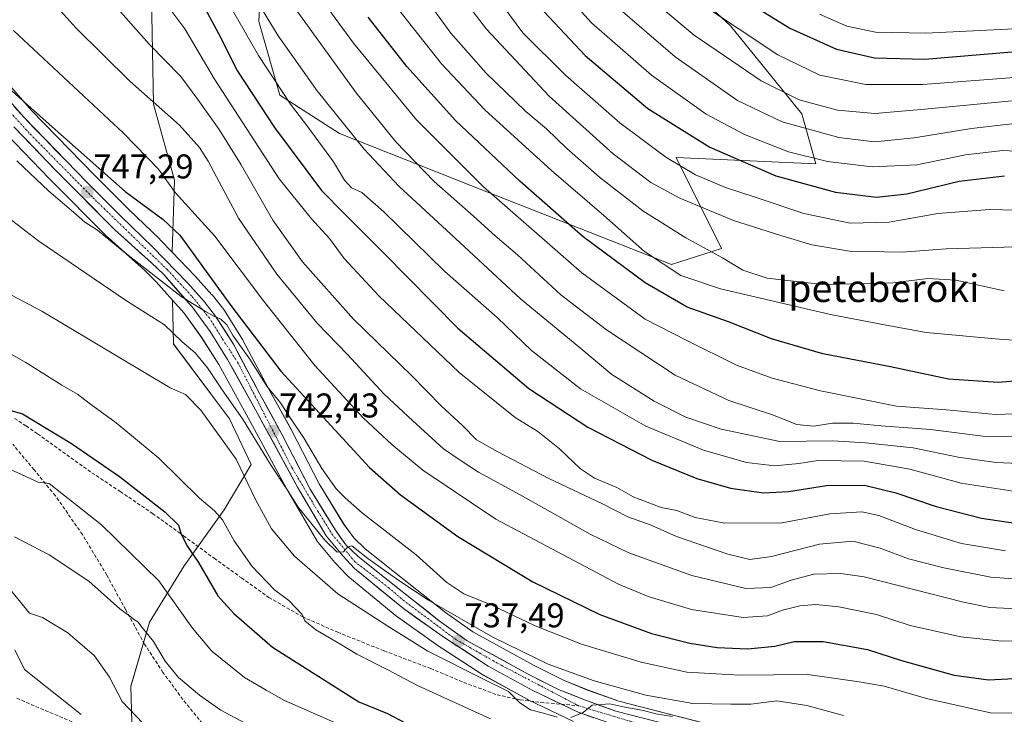
# Model space of a CAD drawing. Units: metres. Extents: x 617208 to 620646, y 4757195 to 4759567.
# Drawn here: x 619079 to 619365, y 4757743 to 4757946 of the extents above; entities that cross this region are included whole.
import ezdxf
from ezdxf.enums import TextEntityAlignment as Align

# ---------------------------------------------------------------- set-up
doc = ezdxf.new("R2010")
doc.units = ezdxf.units.M
doc.header["$MEASUREMENT"] = 0
doc.linetypes.add('TRAZO_Y_PUNTO', pattern=[1, 0.5, -0.25, 0, -0.25])
doc.linetypes.add('TRAZOSX2', pattern=[1.5, 1, -0.5])
for name, color, linetype, lineweight in [('Arbolado forestal CxS', 92, 'Continuous', 0), ('Carretera de calzada única', 19, 'Continuous', 13), ('Carretera de calzada única Cxs', 19, 'Continuous', 13), ('Carretera de calzada única eje', 19, 'TRAZO_Y_PUNTO', 0), ('Carátula', 7, 'Continuous', 5), ('Curva de nivel maestra', 36, 'Continuous', 30), ('Curva de nivel normal', 36, 'Continuous', 0), ('Núcleo urbano CxS', 19, 'Continuous', 0), ('Pastizal CxS', 92, 'Continuous', 0), ('Prado CxS', 92, 'Continuous', 0), ('Punto de cota en terreno', 7, 'Continuous', 0), ('Rótulo de punto de cota en terreno', 19, 'Continuous', 0), ('Senda', 19, 'TRAZOSX2', 0), ('Texto cartográfico', 19, 'Continuous', 0)]:
    doc.layers.add(name, color=color, linetype=linetype, lineweight=lineweight)
doc.styles.add('Arial', font='txt', dxfattribs={"height": 0.2})

# ---------------------------------------------------------------- blocks, each defined once
blk = doc.blocks.new('*U152')
at = {"layer": 'Arbolado forestal CxS', "color": 92, "linetype": 'Continuous', "lineweight": 0}
for points in [[(619284.6145, 4757739.0011, 733.1988), (619252.9507, 4757747.1113, 734.2661), (619243.8265, 4757750.3847, 735.7247), (619236.8037, 4757753.2075, 735.7063), (619228.0839, 4757757.5773, 736.3791), (619210.3961, 4757767.2763, 737.7605), (619202.4617, 4757772.9201, 737.9984), (619187.5943, 4757784.6907, 740.1201), (619179.0503, 4757791.4785, 740.5659), (619175.7553, 4757794.6633, 740.8418), (619172.9363, 4757798.5581, 741.0765), (619165.6661, 4757810.3731, 742.9131), (619157.6493, 4757825.9995, 743.5317), (619157.6083, 4757826.0767, 743.5297), (619150.9607, 4757838.1543, 744.7248), (619143.5225, 4757852.2317, 746.5305), (619143.4681, 4757852.3301, 746.5275), (619143.4099, 4757852.4269, 746.5201), (619138.1099, 4757860.8569, 747.1587), (619137.9263, 4757861.1171, 747.177), (619134.6163, 4757865.3171, 747.611), (619134.5583, 4757865.3885, 747.6137), (619134.4931, 4757865.4635, 747.6136), (619129.6931, 4757870.8135, 747.3686), (619129.6197, 4757870.8925, 747.357), (619122.8791, 4757877.8829, 746.2005), (619123.5727, 4757898.7969, 755.6865), (619117.4461, 4757920.9149, 759.4115), (619116.7801, 4757957.1107, 770.129)], [(619149.4973, 4757974.8813, 794.5569), (619148.1417, 4757944.9995, 783.6234), (619154.2561, 4757923.5163, 779.2308), (619171.6187, 4757912.4101, 783.4015), (619214.5085, 4757895.4357, 794.0016), (619268.2799, 4757874.2193, 804.6651), (619282.8089, 4757878.9411, 810.1575), (619269.6127, 4757905.3711, 819.8146), (619310.3165, 4757903.6005, 827.3404), (619306.2357, 4757918.1337, 835.9031), (619285.4283, 4757943.7847, 843.9487), (619250.5171, 4757976.1571, 845.8532)], [(619111.6207, 4757723.4174, 702.2169), (619110.8433, 4757751.4484, 710.903), (619116.2917, 4757770.1361, 716.0198), (619126.4101, 4757786.4882, 723.2779), (619138.0855, 4757802.84, 730.8609), (619145.8687, 4757816.0767, 737.1549), (619139.6419, 4757829.3137, 737.9834), (619123.2987, 4757851.116, 738.3329), (619122.9909, 4757863.9075, 743.3538), (619126.3881, 4757860.0503, 743.0962), (619131.4941, 4757853.0575, 742.6346), (619136.4645, 4757845.1167, 742.112), (619145.0401, 4757829.6269, 740.9194), (619156.8047, 4757807.9967, 740.1309), (619156.8455, 4757807.9243, 740.1321), (619165.1389, 4757793.7083, 738.712), (619165.4363, 4757793.2865, 738.7419), (619170.3109, 4757787.5313, 738.2421), (619170.3933, 4757787.4377, 738.2368), (619173.7733, 4757783.7677, 737.6493), (619174.0643, 4757783.4915, 737.618), (619188.3471, 4757771.7709, 736.1339), (619188.5075, 4757771.6481, 736.1259), (619199.6475, 4757763.6981, 735.4071), (619199.7587, 4757763.6225, 735.4066), (619213.3087, 4757754.8425, 734.7357), (619213.4675, 4757754.7467, 734.7311), (619226.2447, 4757747.7213, 734.6354), (619226.3825, 4757747.6501, 734.644), (619239.7425, 4757741.1801, 734.0144)]]:
    blk.add_polyline3d(points, dxfattribs=at)
blk = doc.blocks.new('*U155')
at = {"layer": 'Prado CxS', "color": 92, "linetype": 'Continuous', "lineweight": 0}
blk.add_polyline3d([(619074.7069, 4757912.2515, 746.3831), (619087.2449, 4757899.2031, 745.9416), (619104.1231, 4757882.2346, 744.3909), (619104.2449, 4757882.1187, 744.391), (619114.8613, 4757872.5779, 743.7262), (619118.2857, 4757869.2499, 743.4914), (619122.9909, 4757863.9075, 743.3538), (619123.2987, 4757851.116, 738.3329), (619139.6419, 4757829.3137, 737.9834), (619145.8687, 4757816.0767, 737.1549), (619138.0855, 4757802.84, 730.8609), (619126.4101, 4757786.4882, 723.2779), (619116.2917, 4757770.1361, 716.0198), (619110.8433, 4757751.4484, 710.903), (619111.6207, 4757723.4174, 702.2169)], dxfattribs=at)
blk = doc.blocks.new('*U183')
at = {"layer": 'Curva de nivel normal', "color": 36, "linetype": 'Continuous', "lineweight": 0}
for points in [[(619070.68, 4757868.11, 735), (619085, 4757860.7, 735), (619122.35, 4757838.34, 735), (619126.79, 4757836.37, 735), (619131.27, 4757831.9, 735), (619141.53, 4757817.58, 735), (619147.14, 4757805.86, 735), (619151.81, 4757797.3, 735), (619158.51, 4757789.38, 735), (619171.11, 4757778.42, 735), (619185.65, 4757768.99, 735), (619197.32, 4757761.66, 735), (619213.72, 4757753.4, 735), (619220.81, 4757749.95, 735), (619224.14, 4757746.68, 735), (619227.2, 4757744.58, 735), (619231, 4757743.59, 735), (619235, 4757742.44, 735)], [(619239, 4757742.34, 735), (619242.54, 4757743.81, 735), (619245.15, 4757745.94, 735), (619250.36, 4757746.37, 735), (619254.65, 4757745.39, 735), (619260.16, 4757744.42, 735), (619263.67, 4757743.44, 735), (619268.54, 4757742.71, 735)]]:
    blk.add_polyline3d(points, dxfattribs=at)
blk = doc.blocks.new('*U199')
at = {"layer": 'Curva de nivel normal', "color": 36, "linetype": 'Continuous', "lineweight": 0}
blk.add_polyline3d([(619076.78, 4757942.4, 755), (619108.76, 4757912.5, 755), (619118.96, 4757901.98, 755), (619123.83, 4757895.26, 755), (619135.33, 4757882.52, 755), (619149.46, 4757863.73, 755), (619164.48, 4757844.82, 755), (619178.52, 4757829.65, 755), (619186.84, 4757821.84, 755), (619195.91, 4757814.4, 755), (619217.11, 4757800.12, 755), (619252.87, 4757781.21, 755), (619261.48, 4757777.58, 755), (619274.04, 4757773.8, 755), (619289.09, 4757771.46, 755), (619296.24, 4757772, 755), (619300.62, 4757773.63, 755), (619305.59, 4757774.93, 755), (619310.3, 4757775.3, 755), (619316.93, 4757774.62, 755), (619327.92, 4757772.33, 755), (619337.76, 4757769.12, 755), (619352.51, 4757765.85, 755), (619364.46, 4757764.56, 755), (619380.06, 4757765.13, 755)], dxfattribs=at)
blk = doc.blocks.new('*U200')
at = {"layer": 'Curva de nivel normal', "color": 36, "linetype": 'Continuous', "lineweight": 0}
blk.add_polyline3d([(619051.23, 4757906.3, 740), (619084.08, 4757881.08, 740), (619109.64, 4757863.68, 740), (619120.7, 4757856.71, 740), (619125.79, 4757851.79, 740), (619129.58, 4757848.58, 740), (619133.18, 4757844.21, 740), (619137.3, 4757838.04, 740), (619143.56, 4757829.03, 740), (619151.52, 4757816.01, 740), (619156.3, 4757808.84, 740), (619159.6, 4757803.63, 740), (619167.36, 4757794, 740), (619170.95, 4757790.48, 740), (619172.76, 4757790.56, 740), (619174.04, 4757792.03, 740), (619175.17, 4757792.37, 740), (619179.88, 4757788.7, 740), (619188.21, 4757782.7, 740), (619197.32, 4757776.66, 740), (619216.22, 4757765.73, 740), (619232.4, 4757757.86, 740), (619245.71, 4757753.06, 740), (619260.78, 4757748.91, 740), (619274.45, 4757746.46, 740), (619285.53, 4757746.22, 740), (619291.38, 4757746.3, 740), (619298.92, 4757747.24, 740), (619307.65, 4757745.88, 740), (619318.33, 4757742.97, 740)], dxfattribs=at)
blk = doc.blocks.new('*U203')
at = {"layer": 'Curva de nivel normal', "color": 36, "linetype": 'Continuous', "lineweight": 0}
blk.add_polyline3d([(619105.68, 4757950.36, 765), (619116.19, 4757938.41, 765), (619125.47, 4757929.02, 765), (619130.43, 4757922.31, 765), (619136.62, 4757913.6, 765), (619143.01, 4757903.32, 765), (619152.22, 4757887.16, 765), (619160.89, 4757875.03, 765), (619175.7, 4757858.31, 765), (619192.63, 4757841.95, 765), (619201.33, 4757833, 765), (619207.42, 4757827.43, 765), (619211.55, 4757823.22, 765), (619217.73, 4757819.74, 765), (619232.6, 4757811.94, 765), (619248.18, 4757804.58, 765), (619255.57, 4757800.84, 765), (619262.33, 4757798.36, 765), (619269.76, 4757795.04, 765), (619284.71, 4757789.94, 765), (619291.1, 4757788.39, 765), (619297.33, 4757789.28, 765), (619311.33, 4757792.86, 765), (619321, 4757793.69, 765), (619329, 4757791.68, 765), (619337.28, 4757788.6, 765), (619347.56, 4757785.92, 765), (619361.24, 4757783.24, 765), (619375.42, 4757782.14, 765)], dxfattribs=at)
blk = doc.blocks.new('*U209')
at = {"layer": 'Curva de nivel normal', "color": 36, "linetype": 'Continuous', "lineweight": 0}
blk.add_polyline3d([(619077.67, 4757904.4, 745), (619086.99, 4757895.66, 745), (619094.18, 4757889.52, 745), (619097.54, 4757886.55, 745), (619101.19, 4757884.28, 745), (619108.34, 4757878.34, 745), (619125.54, 4757864.99, 745), (619132.64, 4757860.54, 745), (619135.03, 4757859.18, 745), (619137.12, 4757858.32, 745), (619138.85, 4757856.69, 745), (619140.72, 4757853.52, 745), (619145.48, 4757846.66, 745), (619150.47, 4757838.81, 745), (619154.49, 4757834.03, 745), (619157.32, 4757829.48, 745), (619161.34, 4757823.56, 745), (619166.49, 4757814.83, 745), (619170.65, 4757808.91, 745), (619173.32, 4757806.3, 745), (619178.29, 4757801.88, 745), (619193.92, 4757789.72, 745), (619202.89, 4757781.68, 745), (619207.8, 4757778.38, 745), (619216.01, 4757775.04, 745), (619228.61, 4757769.02, 745), (619242.09, 4757763.73, 745), (619259.44, 4757758.47, 745), (619272.68, 4757755.61, 745), (619288.17, 4757754.73, 745), (619307.98, 4757754.85, 745), (619322.88, 4757752.76, 745), (619330.13, 4757751.47, 745), (619342.52, 4757747.86, 745), (619361.08, 4757743.75, 745), (619371.84, 4757743.6, 745)], dxfattribs=at)
blk = doc.blocks.new('*U221')
at = {"layer": 'Curva de nivel normal', "color": 36, "linetype": 'Continuous', "lineweight": 0}
blk.add_polyline3d([(619215.6, 4757742, 730), (619194.3, 4757751.65, 730), (619185.67, 4757756.26, 730), (619176.67, 4757760.83, 730), (619171.76, 4757763.79, 730), (619164.74, 4757767.86, 730), (619161.58, 4757770.5, 730), (619160.72, 4757772.34, 730), (619156.87, 4757776.48, 730), (619152.7, 4757779.57, 730), (619146.22, 4757786.32, 730), (619140.94, 4757793.8, 730), (619137.54, 4757799.88, 730), (619135.24, 4757802.58, 730), (619130.9, 4757806.27, 730), (619119.08, 4757817.84, 730), (619106.6, 4757828.16, 730), (619098.75, 4757833.86, 730), (619095.36, 4757836.56, 730), (619090.76, 4757839.1, 730), (619080.37, 4757845.71, 730), (619073.18, 4757849.85, 730)], dxfattribs=at)
blk = doc.blocks.new('*U233')
at = {"layer": 'Curva de nivel maestra', "color": 36, "linetype": 'Continuous', "lineweight": 30}
blk.add_polyline3d([(619071.91, 4757928.58, 750), (619087.14, 4757915.14, 750), (619109.22, 4757895.56, 750), (619120.27, 4757887.38, 750), (619125.15, 4757882.83, 750), (619139.97, 4757862.31, 750), (619154.54, 4757843.24, 750), (619180.35, 4757815.12, 750), (619189.37, 4757807.17, 750), (619206.03, 4757795.06, 750), (619227.9, 4757781.9, 750), (619247.36, 4757772.37, 750), (619262.47, 4757766.81, 750), (619273.62, 4757764.01, 750), (619281.53, 4757762.73, 750), (619290.49, 4757762.32, 750), (619298.36, 4757763.1, 750), (619303.96, 4757764.52, 750), (619312.41, 4757764.53, 750), (619325.33, 4757762.22, 750), (619335.26, 4757758.98, 750), (619350.52, 4757754.71, 750), (619360.5, 4757753.33, 750), (619371.81, 4757753.9, 750)], dxfattribs=at)
blk = doc.blocks.new('5PATER')
at = {"layer": 'Carátula', "linetype": 'Continuous', "lineweight": 5}
h = blk.add_hatch(color=250, dxfattribs=at)
edge = h.paths.add_edge_path()
edge.add_ellipse((0, 0.01), major_axis=(-1.33, -1.34), ratio=0.999422, start_angle=0, end_angle=360)

msp = doc.modelspace()

# ---------------------------------------------------------------- linework, layer by layer
at = {"layer": 'Arbolado forestal CxS', "color": 92, "linetype": 'Continuous', "lineweight": 0}
for points in [[(619030.72, 4758006.3, 761.36), (619082.56, 4757986.32, 767.34), (619089.54, 4757952.15, 760.58), (619116.78, 4757957.11, 770.13), (619117.45, 4757920.91, 759.41), (619123.57, 4757898.8, 755.69), (619122.88, 4757877.88, 746.2)], [(619250.52, 4757976.16, 845.85), (619285.43, 4757943.78, 843.95), (619306.24, 4757918.13, 835.9), (619310.32, 4757903.6, 827.34), (619269.61, 4757905.37, 819.81), (619282.81, 4757878.94, 810.16), (619268.28, 4757874.22, 804.67), (619214.51, 4757895.44, 794), (619171.62, 4757912.41, 783.4), (619154.26, 4757923.52, 779.23), (619148.14, 4757945, 783.62), (619149.5, 4757974.88, 794.56)], [(619122.88, 4757877.88, 746.2), (619129.62, 4757870.89, 747.36), (619129.69, 4757870.81, 747.37), (619134.49, 4757865.46, 747.61), (619134.56, 4757865.39, 747.61), (619134.62, 4757865.32, 747.61), (619137.93, 4757861.12, 747.18), (619138.11, 4757860.86, 747.16), (619143.41, 4757852.43, 746.52), (619143.47, 4757852.33, 746.53), (619143.52, 4757852.23, 746.53), (619150.96, 4757838.15, 744.72), (619157.61, 4757826.08, 743.53), (619157.65, 4757826, 743.53), (619165.67, 4757810.37, 742.91), (619172.94, 4757798.56, 741.08), (619175.76, 4757794.66, 740.84), (619179.05, 4757791.48, 740.57), (619187.59, 4757784.69, 740.12), (619202.46, 4757772.92, 738), (619210.4, 4757767.28, 737.76), (619228.08, 4757757.58, 736.38), (619236.8, 4757753.21, 735.71), (619243.83, 4757750.38, 735.72), (619252.95, 4757747.11, 734.27), (619284.61, 4757739, 733.2)], [(619122.99, 4757863.91, 743.35), (619123.3, 4757851.12, 738.33), (619139.64, 4757829.31, 737.98), (619145.87, 4757816.08, 737.15), (619138.09, 4757802.84, 730.86), (619126.41, 4757786.49, 723.28), (619116.29, 4757770.14, 716.02), (619110.84, 4757751.45, 710.9), (619111.62, 4757723.42, 702.22), (619120.18, 4757703.95, 693.44), (619121.74, 4757684.48, 682.69), (619138.08, 4757669.69, 678.6), (619158.32, 4757660.34, 677.53), (619173.88, 4757654.89, 676.81), (619191.78, 4757662.68, 678.48), (619206.03, 4757659.12, 678.25), (619210.46, 4757658.01, 678.66), (619232.26, 4757641.66, 677.41), (619244.71, 4757626.86, 676.1)], [(619122.99, 4757863.91, 743.35), (619126.39, 4757860.05, 743.1), (619131.49, 4757853.06, 742.63), (619136.46, 4757845.12, 742.11), (619145.04, 4757829.63, 740.92), (619156.8, 4757808, 740.13), (619156.85, 4757807.92, 740.13), (619165.14, 4757793.71, 738.71), (619165.44, 4757793.29, 738.74), (619170.31, 4757787.53, 738.24), (619170.39, 4757787.44, 738.24), (619173.77, 4757783.77, 737.65), (619174.06, 4757783.49, 737.62), (619188.35, 4757771.77, 736.13), (619188.51, 4757771.65, 736.13), (619199.65, 4757763.7, 735.41), (619199.76, 4757763.62, 735.41), (619213.31, 4757754.84, 734.74), (619213.47, 4757754.75, 734.73), (619226.24, 4757747.72, 734.64), (619226.38, 4757747.65, 734.64), (619239.74, 4757741.18, 734.01)]]:
    msp.add_polyline3d(points, dxfattribs=at)
at = {"layer": 'Carretera de calzada única', "color": 19, "linetype": 'Continuous', "lineweight": 13}
for points in [[(619068.05, 4757930.43), (619079.8, 4757917.02), (619098.14, 4757898.15), (619108.17, 4757888.13), (619117.21, 4757879.44), (619127.46, 4757868.81), (619132.26, 4757863.46), (619135.57, 4757859.26), (619140.87, 4757850.83), (619148.32, 4757836.73), (619154.98, 4757824.63), (619163.05, 4757808.9), (619170.44, 4757796.89), (619173.48, 4757792.69), (619177.07, 4757789.22), (619185.73, 4757782.34), (619200.66, 4757770.52), (619208.8, 4757764.73), (619226.69, 4757754.92), (619235.57, 4757750.47), (619242.76, 4757747.58), (619252.07, 4757744.24), (619283.85, 4757736.1)], [(619236.16, 4757746.25), (619227.69, 4757750.35), (619214.94, 4757757.36), (619201.39, 4757766.14), (619190.25, 4757774.09), (619175.98, 4757785.8), (619172.6, 4757789.47), (619167.73, 4757795.22), (619159.44, 4757809.43), (619147.67, 4757831.07), (619139.05, 4757846.64), (619133.98, 4757854.74), (619128.73, 4757861.93), (619120.46, 4757871.32), (619116.91, 4757874.77), (619106.25, 4757884.35), (619089.39, 4757901.3), (619076.87, 4757914.33)], [(619518.25, 4757744.93), (619491.87, 4757741.16), (619484.71, 4757739.89), (619479.96, 4757738.73), (619475.44, 4757736.81), (619464.55, 4757729.9), (619448.94, 4757720.82), (619443.76, 4757718.64), (619438.32, 4757717.35), (619409.64, 4757713.39), (619391.85, 4757711.54), (619383.3, 4757711.27), (619374.76, 4757711.66), (619366.62, 4757712.33), (619358.57, 4757713.65), (619316.41, 4757723.38), (619267.71, 4757736.19), (619250.32, 4757740.74), (619241.05, 4757743.88), (619236.16, 4757746.25)]]:
    msp.add_lwpolyline(points, dxfattribs=at)
at = {"layer": 'Carretera de calzada única Cxs', "color": 19, "linetype": 'Continuous', "lineweight": 13}
for points in [[(619076.86, 4757920.37, 749.15), (619079.8, 4757917.02, 748.78), (619082.86, 4757913.88, 748.67), (619085.91, 4757910.73, 748.36), (619088.97, 4757907.59, 748.23), (619092.03, 4757904.44, 748.03), (619095.08, 4757901.3, 747.73), (619098.14, 4757898.15, 747.55), (619101.48, 4757894.81, 747.27), (619104.83, 4757891.47, 747.05), (619108.17, 4757888.13, 746.78), (619111.18, 4757885.23, 746.6), (619114.2, 4757882.34, 746.21), (619117.21, 4757879.44, 746.14), (619120.63, 4757875.9, 745.77), (619124.04, 4757872.35, 745.83), (619127.46, 4757868.81, 746.13), (619129.86, 4757866.14, 746.03), (619132.26, 4757863.46, 745.58), (619133.92, 4757861.36, 745.93), (619135.57, 4757859.26, 745.36), (619138.22, 4757855.05, 744.85), (619140.87, 4757850.83, 744), (619142.73, 4757847.31, 744.43), (619144.6, 4757843.78, 743.71), (619146.46, 4757840.26, 743.39), (619148.32, 4757836.73, 743.62), (619150.54, 4757832.7, 742.86), (619152.76, 4757828.66, 742.86), (619154.98, 4757824.63, 742.31), (619157, 4757820.7, 742.16), (619159.02, 4757816.77, 742.02), (619161.03, 4757812.83, 741.39), (619163.05, 4757808.9, 741.65), (619165.51, 4757804.9, 741.27), (619167.98, 4757800.89, 741.21), (619170.44, 4757796.89, 740.69), (619171.96, 4757794.79, 740.46), (619173.48, 4757792.69, 740.23), (619177.07, 4757789.22, 739.99), (619179.96, 4757786.93, 740.17), (619182.84, 4757784.63, 739.86), (619185.73, 4757782.34, 739.2), (619189.46, 4757779.39, 739.17), (619193.2, 4757776.43, 738.99), (619196.93, 4757773.48, 738.14), (619200.66, 4757770.52, 738.11), (619204.73, 4757767.63, 737.73), (619208.8, 4757764.73, 737.63), (619212.38, 4757762.77, 737.27), (619215.96, 4757760.81, 737.66), (619219.53, 4757758.84, 736.85), (619223.11, 4757756.88, 736.76), (619226.69, 4757754.92, 736.68), (619231.13, 4757752.7, 735.7), (619235.57, 4757750.47, 736.38), (619239.17, 4757749.03, 735.7), (619242.76, 4757747.58, 735.25), (619247.42, 4757745.91, 735.17), (619252.07, 4757744.24, 734.8), (619256.61, 4757743.08, 734.09)], [(619245.69, 4757742.31, 734.74), (619241.05, 4757743.88, 735.03), (619236.6, 4757746.04, 735.27), (619232.14, 4757748.19, 735.68), (619227.69, 4757750.35, 735.72), (619223.44, 4757752.69, 736.06), (619219.19, 4757755.02, 736.29), (619214.94, 4757757.36, 736.46), (619211.55, 4757759.56, 736.8), (619208.17, 4757761.75, 736.96), (619204.78, 4757763.95, 737.31), (619201.39, 4757766.14, 737.37), (619197.68, 4757768.79, 737.66), (619193.96, 4757771.44, 737.75), (619190.25, 4757774.09, 738.28), (619186.68, 4757777.02, 738.5), (619183.12, 4757779.95, 738.74), (619179.55, 4757782.87, 739.1), (619175.98, 4757785.8, 739.29), (619172.6, 4757789.47, 739.77), (619170.17, 4757792.35, 739.74), (619167.73, 4757795.22, 740.01), (619165.66, 4757798.77, 740.39), (619163.59, 4757802.33, 740.53), (619161.51, 4757805.88, 740.93), (619159.44, 4757809.43, 740.71), (619157.09, 4757813.76, 741.3), (619154.73, 4757818.09, 741.28), (619152.38, 4757822.41, 741.64), (619150.02, 4757826.74, 741.85), (619147.67, 4757831.07, 742.24), (619145.52, 4757834.96, 742.52), (619143.36, 4757838.86, 742.62), (619141.21, 4757842.75, 743.18), (619139.05, 4757846.64, 743.14), (619136.52, 4757850.69, 743.66), (619133.98, 4757854.74, 744.05), (619131.36, 4757858.34, 744.52), (619128.73, 4757861.93, 744.52), (619125.97, 4757865.06, 744.86), (619123.22, 4757868.19, 745.03), (619120.46, 4757871.32, 745.07), (619116.91, 4757874.77, 745.42), (619113.36, 4757877.96, 745.76), (619109.8, 4757881.16, 745.78), (619106.25, 4757884.35, 746.26), (619102.88, 4757887.74, 746.13), (619099.51, 4757891.13, 746.44), (619096.13, 4757894.52, 747.07), (619092.76, 4757897.91, 747.29), (619089.39, 4757901.3, 747.36), (619086.26, 4757904.56, 747.67), (619083.13, 4757907.82, 747.81), (619080, 4757911.07, 747.83), (619076.87, 4757914.33, 748.05)]]:
    msp.add_polyline3d(points, dxfattribs=at)
at = {"layer": 'Carretera de calzada única eje', "color": 19, "linetype": 'TRAZO_Y_PUNTO', "lineweight": 0}
for points in [[(619067.62, 4757927.47), (619081.6, 4757912.23), (619099.85, 4757893.71), (619121.53, 4757872.73), (619128.69, 4757864.99), (619133.57, 4757858.93), (619137.6, 4757852.52), (619141.98, 4757845.79), (619157.85, 4757814.96), (619165.33, 4757802.41), (619169.46, 4757795.76), (619176.01, 4757787.83), (619185.94, 4757780.16), (619190.14, 4757776.54), (619205.62, 4757765.01), (619217.75, 4757758.1), (619241.17, 4757745.8)], [(619241.17, 4757745.8), (619256.3, 4757741.25), (619278.19, 4757735.52), (619311.85, 4757726.59), (619354.76, 4757716.52), (619366.21, 4757714.17), (619379.25, 4757713.33), (619391.96, 4757713.25), (619411.23, 4757716.18), (619433.03, 4757718.8), (619443.8, 4757720.8), (619452.05, 4757725.09), (619466.96, 4757733.85), (619477.05, 4757740.25), (619486.23, 4757742.69), (619518.12, 4757746.91)]]:
    msp.add_lwpolyline(points, dxfattribs=at)
at = {"layer": 'Curva de nivel maestra', "color": 36, "linetype": 'Continuous', "lineweight": 30}
for points in [[(619127.83, 4757957.41, 775), (619136.38, 4757941.54, 775), (619141.92, 4757930.56, 775), (619152.74, 4757914.14, 775), (619166.37, 4757895.81, 775), (619173.04, 4757889.01, 775), (619184.44, 4757877.67, 775), (619206.1, 4757855.77, 775), (619226.69, 4757838.19, 775), (619243.94, 4757826.93, 775), (619262.58, 4757817.33, 775), (619275.65, 4757811.91, 775), (619285.39, 4757809.13, 775), (619295.09, 4757807.78, 775), (619302.28, 4757808.22, 775), (619313.35, 4757809.93, 775), (619324.4, 4757810.01, 775), (619333.61, 4757807.82, 775), (619345.28, 4757803.76, 775), (619358.5, 4757800.38, 775), (619370.89, 4757798.59, 775)], [(619226.72, 4757952.72, 825), (619243.13, 4757935.14, 825), (619261.37, 4757919.66, 825), (619279.42, 4757908.38, 825), (619298.67, 4757900.04, 825), (619316, 4757895.3, 825), (619327.95, 4757893.84, 825), (619336.79, 4757894.8, 825), (619351.95, 4757898.5, 825), (619365.23, 4757900.04, 825)], [(619286.71, 4757953.11, 850), (619302.69, 4757943.04, 850), (619316.33, 4757936.93, 850), (619327.33, 4757934.39, 850), (619342.04, 4757934.05, 850), (619366.2, 4757936.04, 850), (619382.46, 4757936.14, 850), (619399.02, 4757934.84, 850), (619408.67, 4757935.12, 850), (619415.7, 4757936.82, 850), (619427, 4757942.08, 850), (619445.07, 4757953.03, 850)], [(619375.33, 4757840.9, 800), (619363.31, 4757839.88, 800), (619348.89, 4757840.84, 800), (619331.97, 4757844.44, 800), (619312.35, 4757848.29, 800), (619297.39, 4757852.63, 800), (619284.89, 4757857.59, 800), (619272.85, 4757861.86, 800), (619260.58, 4757868.92, 800), (619242.53, 4757882.29, 800), (619234.55, 4757889.34, 800), (619224.1, 4757898.55, 800), (619205.43, 4757916.16, 800), (619191.24, 4757931.94, 800), (619179.98, 4757946.29, 800)], [(619072.97, 4757832.6, 725), (619079.32, 4757830.78, 725), (619093.63, 4757822.16, 725), (619107.6, 4757812.57, 725), (619120.75, 4757802.25, 725), (619124.74, 4757798.39, 725), (619125.45, 4757796.02, 725), (619127.19, 4757792.5, 725), (619130.56, 4757787.49, 725), (619136.19, 4757777.84, 725), (619140.89, 4757772.64, 725), (619152.09, 4757762.9, 725), (619177.26, 4757746.93, 725), (619185.56, 4757743.56, 725), (619190.78, 4757740.79, 725)]]:
    msp.add_polyline3d(points, dxfattribs=at)
at = {"layer": 'Curva de nivel normal', "color": 36, "linetype": 'Continuous', "lineweight": 0}
for points in [[(619074.21, 4758099.88, 820), (619091.01, 4758092.74, 820), (619105.33, 4758087.89, 820), (619114.82, 4758084.18, 820), (619124.04, 4758078.19, 820), (619138.51, 4758065.58, 820), (619144.63, 4758059.42, 820), (619147.08, 4758055.91, 820), (619151.39, 4758050.92, 820), (619160.09, 4758041.52, 820), (619171.4, 4758025.77, 820), (619188.72, 4757995.95, 820), (619209.44, 4757962.81, 820), (619225, 4757941.71, 820), (619237.44, 4757929.37, 820)], [(619107.98, 4757967.83, 770), (619126.56, 4757942.9, 770), (619135.24, 4757928.24, 770), (619154.08, 4757899.2, 770), (619163.46, 4757887.55, 770), (619168.67, 4757881.87, 770), (619172.99, 4757876.01, 770), (619183.04, 4757865.13, 770), (619206.49, 4757842.83, 770), (619222.72, 4757829.72, 770), (619229.34, 4757825.68, 770), (619235.63, 4757820.64, 770), (619241.78, 4757814.8, 770), (619245.88, 4757812.09, 770), (619252.31, 4757809.31, 770), (619257.08, 4757806.58, 770), (619265.22, 4757803.52, 770), (619269.78, 4757802.61, 770), (619275.18, 4757800.61, 770), (619283.31, 4757799.05, 770), (619299.86, 4757798.97, 770), (619314.32, 4757801.66, 770), (619323.65, 4757802.27, 770), (619328.66, 4757801.23, 770), (619339.33, 4757797.08, 770), (619352.71, 4757792.99, 770), (619365.52, 4757790.9, 770)], [(619378.72, 4757879.66, 815), (619348.19, 4757878.82, 815), (619335.41, 4757877.81, 815), (619320.12, 4757878.15, 815), (619309.09, 4757880.02, 815), (619300.06, 4757882.73, 815), (619286.28, 4757887.03, 815), (619270.67, 4757893.53, 815), (619262.29, 4757898.14, 815), (619251.32, 4757906.52, 815), (619232.63, 4757923.3, 815), (619214.38, 4757942.82, 815), (619198.52, 4757963.59, 815)], [(619378.04, 4757815.98, 785), (619362.74, 4757816.66, 785), (619351.71, 4757818.21, 785), (619338.59, 4757820.91, 785), (619324.7, 4757822.38, 785), (619315.21, 4757822.95, 785), (619299.82, 4757822.74, 785), (619282.76, 4757826.34, 785), (619272.46, 4757829.86, 785), (619263.18, 4757834.52, 785), (619250.86, 4757842.2, 785), (619241.31, 4757850.31, 785), (619224.31, 4757864.31, 785), (619205.26, 4757881.92, 785), (619188.98, 4757896.99, 785), (619178.8, 4757907.8, 785), (619165.12, 4757924.8, 785), (619153.79, 4757940.8, 785), (619144.32, 4757956.36, 785)], [(619365.14, 4757866.56, 810), (619351, 4757869.67, 810), (619342.86, 4757870.2, 810), (619332.65, 4757868.91, 810), (619312.28, 4757868.43, 810), (619296.15, 4757870.26, 810), (619289.07, 4757872.57, 810), (619283.15, 4757876.16, 810), (619272.39, 4757882.06, 810), (619259.9, 4757889.9, 810), (619247.34, 4757899.68, 810), (619237.83, 4757908.06, 810), (619231.88, 4757913.8, 810), (619225.91, 4757918.81, 810), (619214.29, 4757929.96, 810), (619204.04, 4757941.6, 810), (619192.26, 4757957.83, 810)], [(619233.42, 4757957.43, 830), (619245, 4757944.65, 830), (619262.43, 4757929.35, 830), (619278.35, 4757918.07, 830), (619289.52, 4757912.13, 830), (619302.33, 4757907.06, 830), (619313.68, 4757904.3, 830), (619326.67, 4757902.66, 830), (619339.67, 4757903.25, 830), (619353.89, 4757906.2, 830), (619364.68, 4757907.42, 830), (619375.7, 4757906.84, 830), (619387.07, 4757905.3, 830), (619398.78, 4757904.26, 830), (619412.84, 4757905.47, 830), (619426.71, 4757909.87, 830), (619433.97, 4757913.34, 830), (619451.51, 4757925.78, 830), (619462.39, 4757932.25, 830), (619474.04, 4757936.69, 830), (619488.42, 4757941.12, 830), (619498.86, 4757945.67, 830)], [(619255.42, 4757957.38, 840), (619274.87, 4757941.03, 840), (619294.38, 4757927.72, 840), (619305.46, 4757922.2, 840), (619316.63, 4757919.21, 840), (619327.42, 4757918.25, 840), (619342.03, 4757919.46, 840), (619368.4, 4757922.01, 840), (619398.89, 4757920.93, 840), (619414.3, 4757921.85, 840), (619422.91, 4757924.5, 840), (619432.31, 4757929.34, 840), (619447.91, 4757939.38, 840), (619461, 4757946.42, 840)], [(619373.64, 4757830.96, 795), (619362.61, 4757830.61, 795), (619348.27, 4757831.91, 795), (619333.79, 4757833.06, 795), (619311.62, 4757837.5, 795), (619297.59, 4757841.13, 795), (619287.14, 4757844.96, 795), (619272.77, 4757852.11, 795), (619260.62, 4757858.3, 795), (619242.21, 4757871.88, 795), (619213.57, 4757896.91, 795), (619194.02, 4757916.36, 795), (619175.71, 4757938.71, 795), (619165.02, 4757953.36, 795)], [(619374.82, 4757773.75, 760), (619360.89, 4757774.39, 760), (619353.25, 4757775.92, 760), (619324.3, 4757783.31, 760), (619317.58, 4757784.34, 760), (619309.74, 4757784.08, 760), (619303.13, 4757782.4, 760), (619297.18, 4757780.24, 760), (619289.9, 4757779.95, 760), (619274.14, 4757783.75, 760), (619255.88, 4757790.3, 760), (619244.6, 4757795.76, 760), (619224.22, 4757807.18, 760), (619212.08, 4757813.76, 760), (619207, 4757817.1, 760), (619201.88, 4757820.6, 760), (619192.95, 4757828.76, 760), (619184.66, 4757836.51, 760), (619173.98, 4757848.05, 760), (619165.16, 4757857.19, 760), (619153.36, 4757871.41, 760), (619142.27, 4757887.78, 760), (619133.37, 4757904.38, 760), (619130.89, 4757908.3, 760), (619125.06, 4757914.79, 760), (619110.6, 4757927.61, 760), (619094.92, 4757943.19, 760), (619087.02, 4757951.96, 760)], [(619368.97, 4757808.09, 780), (619352.58, 4757810.59, 780), (619337.67, 4757814.63, 780), (619324.33, 4757816.99, 780), (619311, 4757817.21, 780), (619305.32, 4757816.36, 780), (619298.3, 4757815.68, 780), (619290.1, 4757816.62, 780), (619277.57, 4757820.18, 780), (619260.77, 4757827.18, 780), (619241.8, 4757838.08, 780), (619227.5, 4757849.18, 780), (619217.53, 4757858.87, 780), (619202.24, 4757872.24, 780), (619184.55, 4757889.56, 780), (619178.15, 4757895.18, 780), (619175.1, 4757896.54, 780), (619173.07, 4757898.77, 780), (619169.86, 4757904.18, 780), (619162.43, 4757914.38, 780), (619157.35, 4757920.99, 780), (619148.01, 4757935.09, 780), (619139.73, 4757949.69, 780)], [(619372.57, 4757824.08, 790), (619359.7, 4757824.14, 790), (619343.69, 4757826.22, 790), (619329.3, 4757827.29, 790), (619321.14, 4757828.08, 790), (619315.09, 4757828.02, 790), (619309.68, 4757827.15, 790), (619304.75, 4757827.68, 790), (619297.65, 4757830.54, 790), (619284.95, 4757834.64, 790), (619269.33, 4757842.06, 790), (619249.34, 4757855.22, 790), (619236.1, 4757865.48, 790), (619223.41, 4757877.08, 790), (619216.89, 4757882.57, 790), (619210.62, 4757888.3, 790), (619199.21, 4757898.44, 790), (619188.07, 4757910.01, 790), (619176.44, 4757924.22, 790), (619157, 4757951.2, 790)], [(619373.33, 4757851.96, 805), (619364.67, 4757852.41, 805), (619342.4, 4757854.51, 805), (619330.22, 4757856.7, 805), (619314.54, 4757859.67, 805), (619282.54, 4757867.22, 805), (619271.02, 4757871.02, 805), (619260.41, 4757878.08, 805), (619248.52, 4757888.53, 805), (619233.31, 4757901.65, 805), (619213.94, 4757919.28, 805), (619201.3, 4757932.64, 805), (619188.1, 4757949.42, 805)], [(619251.93, 4757949.63, 835), (619269.34, 4757934.76, 835), (619287.44, 4757921.97, 835), (619300.46, 4757915.77, 835), (619316.94, 4757911.23, 835), (619327.39, 4757910.02, 835), (619338.91, 4757911.14, 835), (619355.57, 4757913.86, 835), (619367.36, 4757915.18, 835), (619376.3, 4757914.93, 835), (619388.82, 4757913.33, 835), (619399.79, 4757912.71, 835), (619411.67, 4757913.58, 835), (619418.78, 4757914.89, 835), (619424.95, 4757917.09, 835), (619436.48, 4757923.14, 835), (619450.18, 4757932.2, 835), (619461, 4757938.19, 835), (619470.67, 4757942.23, 835), (619478.67, 4757944.71, 835), (619485, 4757946.32, 835)], [(619276.14, 4757950.68, 845), (619299.22, 4757935.26, 845), (619311.4, 4757929.4, 845), (619324.8, 4757926.69, 845), (619341.47, 4757926.68, 845), (619369.28, 4757928.77, 845), (619397.56, 4757928.13, 845), (619411.9, 4757928.7, 845), (619420.71, 4757931.21, 845), (619429.28, 4757935.53, 845), (619442.82, 4757944.24, 845), (619456, 4757951.72, 845)], [(619311.3, 4757947.17, 855), (619319.29, 4757943.62, 855), (619327.67, 4757941.9, 855), (619342.33, 4757941.66, 855), (619368.04, 4757942.9, 855), (619384.65, 4757942.5, 855), (619395.66, 4757941.54, 855), (619405.07, 4757941.92, 855), (619413.67, 4757943.75, 855), (619419.25, 4757945.74, 855)], [(619237.44, 4757929.37, 820), (619253.19, 4757915.5, 820), (619266.6, 4757905.5, 820), (619275.29, 4757900.39, 820), (619283.94, 4757896.72, 820), (619292.6, 4757893.91, 820), (619306.79, 4757889.08, 820), (619320.31, 4757886.26, 820), (619331.66, 4757886.56, 820), (619345.75, 4757889.14, 820), (619360.78, 4757890.31, 820), (619380.03, 4757889.75, 820), (619391.4, 4757888.4, 820), (619400.65, 4757886.68, 820), (619409.98, 4757886.74, 820), (619421.33, 4757888.34, 820), (619427.92, 4757890.88, 820), (619437.33, 4757897.68, 820), (619450.86, 4757909.83, 820), (619464.79, 4757919.67, 820), (619479.95, 4757926.14, 820), (619498.79, 4757932.6, 820), (619518.5, 4757941.88, 820)], [(619075.68, 4757814.68, 720), (619083.88, 4757810.92, 720), (619087.12, 4757810.46, 720), (619102.33, 4757798.46, 720), (619119.03, 4757782.2, 720), (619128.82, 4757768.4, 720), (619134.42, 4757761.72, 720), (619143.98, 4757754.05, 720), (619150.28, 4757750.37, 720), (619155.62, 4757747.36, 720), (619169.96, 4757741.02, 720)], [(619076.98, 4757794.98, 715), (619087.08, 4757789.76, 715), (619098.68, 4757782.08, 715), (619107.66, 4757774.01, 715), (619110.56, 4757771.9, 715), (619111.63, 4757770.97, 715), (619112.92, 4757770.26, 715), (619114.22, 4757768.56, 715), (619117.48, 4757764.49, 715), (619120.93, 4757758.74, 715), (619124.79, 4757754.05, 715), (619130.86, 4757748.89, 715), (619137.08, 4757744.48, 715), (619145.64, 4757739.98, 715)], [(619075.77, 4757779.64, 710), (619081.42, 4757772.76, 710), (619085.16, 4757771.5, 710), (619092.57, 4757767.01, 710), (619100.3, 4757760.33, 710), (619104.68, 4757754.09, 710), (619108.34, 4757747.02, 710), (619114.37, 4757740.71, 710)], [(619096.45, 4757743.25, 705), (619079.92, 4757756.39, 705), (619077.08, 4757762.08, 705)]]:
    msp.add_polyline3d(points, dxfattribs=at)
at = {"layer": 'Núcleo urbano CxS', "color": 19, "linetype": 'Continuous', "lineweight": 0}
for points in [[(619070.4, 4757932.3, 750.44), (619082.01, 4757919.06, 749.19), (619100.28, 4757900.26, 748.22), (619110.27, 4757890.27, 747.4), (619119.29, 4757881.6, 746.38), (619119.37, 4757881.52, 746.39), (619122.88, 4757877.88, 746.2), (619129.62, 4757870.89, 747.36), (619129.69, 4757870.81, 747.37), (619134.49, 4757865.46, 747.61), (619134.56, 4757865.39, 747.61), (619134.62, 4757865.32, 747.61), (619137.93, 4757861.12, 747.18), (619138.11, 4757860.86, 747.16), (619143.41, 4757852.43, 746.52), (619143.47, 4757852.33, 746.53), (619143.52, 4757852.23, 746.53), (619150.96, 4757838.15, 744.72), (619157.61, 4757826.08, 743.53), (619157.65, 4757826, 743.53), (619165.67, 4757810.37, 742.91), (619172.94, 4757798.56, 741.08), (619175.76, 4757794.66, 740.84), (619179.05, 4757791.48, 740.57), (619187.59, 4757784.69, 740.12), (619202.46, 4757772.92, 738), (619210.4, 4757767.28, 737.76), (619228.08, 4757757.58, 736.38), (619236.8, 4757753.21, 735.71), (619243.83, 4757750.38, 735.72), (619252.95, 4757747.11, 734.27), (619284.61, 4757739, 733.2)], [(619070.4, 4757932.3, 750.44), (619082.01, 4757919.06, 749.19), (619100.28, 4757900.26, 748.22), (619110.27, 4757890.27, 747.4), (619119.29, 4757881.6, 746.38), (619119.37, 4757881.52, 746.39), (619122.88, 4757877.88, 746.2)], [(619239.74, 4757741.18, 734.01), (619226.38, 4757747.65, 734.64), (619226.24, 4757747.72, 734.64), (619213.47, 4757754.75, 734.73), (619213.31, 4757754.84, 734.74), (619199.76, 4757763.62, 735.41), (619199.65, 4757763.7, 735.41), (619188.51, 4757771.65, 736.13), (619188.35, 4757771.77, 736.13), (619174.06, 4757783.49, 737.62), (619173.77, 4757783.77, 737.65), (619170.39, 4757787.44, 738.24), (619170.31, 4757787.53, 738.24), (619165.44, 4757793.29, 738.74), (619165.14, 4757793.71, 738.71), (619156.85, 4757807.92, 740.13), (619156.8, 4757808, 740.13), (619145.04, 4757829.63, 740.92), (619136.46, 4757845.12, 742.11), (619131.49, 4757853.06, 742.63), (619126.39, 4757860.05, 743.1), (619122.99, 4757863.91, 743.35), (619118.29, 4757869.25, 743.49), (619114.86, 4757872.58, 743.73), (619104.24, 4757882.12, 744.39), (619104.12, 4757882.23, 744.39), (619087.24, 4757899.2, 745.94), (619074.71, 4757912.25, 746.38)], [(619074.71, 4757912.25, 746.38), (619087.24, 4757899.2, 745.94), (619104.12, 4757882.23, 744.39), (619104.24, 4757882.12, 744.39), (619114.86, 4757872.58, 743.73), (619118.29, 4757869.25, 743.49), (619122.99, 4757863.91, 743.35)], [(619122.88, 4757877.88, 746.2), (619129.62, 4757870.89, 747.36), (619129.69, 4757870.81, 747.37), (619134.49, 4757865.46, 747.61), (619134.56, 4757865.39, 747.61), (619134.62, 4757865.32, 747.61), (619137.93, 4757861.12, 747.18), (619138.11, 4757860.86, 747.16), (619143.41, 4757852.43, 746.52), (619143.47, 4757852.33, 746.53), (619143.52, 4757852.23, 746.53), (619150.96, 4757838.15, 744.72), (619157.61, 4757826.08, 743.53), (619157.65, 4757826, 743.53), (619165.67, 4757810.37, 742.91), (619172.94, 4757798.56, 741.08), (619175.76, 4757794.66, 740.84), (619179.05, 4757791.48, 740.57), (619187.59, 4757784.69, 740.12), (619202.46, 4757772.92, 738), (619210.4, 4757767.28, 737.76), (619228.08, 4757757.58, 736.38), (619236.8, 4757753.21, 735.71), (619243.83, 4757750.38, 735.72), (619252.95, 4757747.11, 734.27), (619284.61, 4757739, 733.2)], [(619122.99, 4757863.91, 743.35), (619126.39, 4757860.05, 743.1), (619131.49, 4757853.06, 742.63), (619136.46, 4757845.12, 742.11), (619145.04, 4757829.63, 740.92), (619156.8, 4757808, 740.13), (619156.85, 4757807.92, 740.13), (619165.14, 4757793.71, 738.71), (619165.44, 4757793.29, 738.74), (619170.31, 4757787.53, 738.24), (619170.39, 4757787.44, 738.24), (619173.77, 4757783.77, 737.65), (619174.06, 4757783.49, 737.62), (619188.35, 4757771.77, 736.13), (619188.51, 4757771.65, 736.13), (619199.65, 4757763.7, 735.41), (619199.76, 4757763.62, 735.41), (619213.31, 4757754.84, 734.74), (619213.47, 4757754.75, 734.73), (619226.24, 4757747.72, 734.64), (619226.38, 4757747.65, 734.64), (619239.74, 4757741.18, 734.01)]]:
    msp.add_polyline3d(points, dxfattribs=at)
at = {"layer": 'Pastizal CxS', "color": 92, "linetype": 'Continuous', "lineweight": 0}
for points in [[(619030.72, 4758006.3, 761.36), (619082.56, 4757986.32, 767.34), (619089.54, 4757952.15, 760.58), (619116.78, 4757957.11, 770.13), (619117.45, 4757920.91, 759.41), (619123.57, 4757898.8, 755.69), (619122.88, 4757877.88, 746.2), (619119.37, 4757881.52, 746.39), (619119.29, 4757881.6, 746.38), (619110.27, 4757890.27, 747.4), (619100.28, 4757900.26, 748.22), (619082.01, 4757919.06, 749.19), (619070.4, 4757932.3, 750.44)], [(619030.72, 4758006.3, 761.36), (619082.56, 4757986.32, 767.34), (619089.54, 4757952.15, 760.58), (619116.78, 4757957.11, 770.13), (619117.45, 4757920.91, 759.41), (619123.57, 4757898.8, 755.69), (619122.88, 4757877.88, 746.2)], [(619250.52, 4757976.16, 845.85), (619285.43, 4757943.78, 843.95), (619306.24, 4757918.13, 835.9), (619310.32, 4757903.6, 827.34), (619269.61, 4757905.37, 819.81), (619282.81, 4757878.94, 810.16), (619268.28, 4757874.22, 804.67), (619268.28, 4757874.22, 804.67), (619214.51, 4757895.44, 794), (619171.62, 4757912.41, 783.4), (619154.26, 4757923.52, 779.23), (619148.14, 4757945, 783.62), (619149.5, 4757974.88, 794.56)], [(619250.52, 4757976.16, 845.85), (619285.43, 4757943.78, 843.95), (619306.24, 4757918.13, 835.9), (619310.32, 4757903.6, 827.34), (619269.61, 4757905.37, 819.81), (619282.81, 4757878.94, 810.16), (619268.28, 4757874.22, 804.67), (619214.51, 4757895.44, 794), (619171.62, 4757912.41, 783.4), (619154.26, 4757923.52, 779.23), (619148.14, 4757945, 783.62), (619149.5, 4757974.88, 794.56)], [(619070.4, 4757932.3, 750.44), (619082.01, 4757919.06, 749.19), (619100.28, 4757900.26, 748.22), (619110.27, 4757890.27, 747.4), (619119.29, 4757881.6, 746.38), (619119.37, 4757881.52, 746.39), (619122.88, 4757877.88, 746.2)]]:
    msp.add_polyline3d(points, dxfattribs=at)
at = {"layer": 'Prado CxS', "color": 92, "linetype": 'Continuous', "lineweight": 0}
for points in [[(619074.71, 4757912.25, 746.38), (619087.24, 4757899.2, 745.94), (619104.12, 4757882.23, 744.39), (619104.24, 4757882.12, 744.39), (619114.86, 4757872.58, 743.73), (619118.29, 4757869.25, 743.49), (619122.99, 4757863.91, 743.35)], [(619122.99, 4757863.91, 743.35), (619123.3, 4757851.12, 738.33), (619139.64, 4757829.31, 737.98), (619145.87, 4757816.08, 737.15), (619138.09, 4757802.84, 730.86), (619126.41, 4757786.49, 723.28), (619116.29, 4757770.14, 716.02), (619110.84, 4757751.45, 710.9), (619111.62, 4757723.42, 702.22), (619120.18, 4757703.95, 693.44), (619121.74, 4757684.48, 682.69), (619138.08, 4757669.69, 678.6), (619158.32, 4757660.34, 677.53), (619173.88, 4757654.89, 676.81), (619191.78, 4757662.68, 678.48), (619206.03, 4757659.12, 678.25), (619210.46, 4757658.01, 678.66), (619232.26, 4757641.66, 677.41), (619244.71, 4757626.86, 676.1)]]:
    msp.add_polyline3d(points, dxfattribs=at)
at = {"layer": 'Senda', "color": 19, "linetype": 'TRAZOSX2', "lineweight": 0}
for points in [[(619077.02, 4757829.45), (619080.4, 4757827.25), (619083.74, 4757824.97), (619091.02, 4757819.69), (619098.33, 4757814.47), (619107.8, 4757808.16), (619117.21, 4757801.8), (619126.18, 4757795.29), (619135.13, 4757788.74), (619143.07, 4757783.01), (619151.06, 4757777.35), (619160.78, 4757771.74), (619171.1, 4757767.18), (619184.59, 4757761.79), (619198.17, 4757756.62), (619207.78, 4757752.61), (619217.5, 4757748.97), (619224.22, 4757747.53), (619230.21, 4757746.78), (619236.16, 4757746.25)], [(619131.74, 4757740.66), (619126.04, 4757747.59), (619120.24, 4757755.52), (619114.9, 4757763.72), (619109.38, 4757773.77), (619103.9, 4757783.82), (619096.8, 4757795.64), (619088.92, 4757806.92), (619082.74, 4757814.46), (619076.5, 4757821.96)], [(619101.95, 4757737.94), (619096.6, 4757739.91), (619088.27, 4757743.42), (619079.96, 4757747.02), (619077.28, 4757748.16)], [(619236.16, 4757746.25), (619241.17, 4757745.8)]]:
    msp.add_lwpolyline(points, dxfattribs=at)

# ---------------------------------------------------------------- block references
at = {"layer": 'Arbolado forestal CxS', "color": 92, "linetype": 'Continuous', "lineweight": 0}
msp.add_blockref('*U152', (0, 0), dxfattribs=at)
at = {"layer": 'Curva de nivel maestra', "color": 36, "linetype": 'Continuous', "lineweight": 30}
msp.add_blockref('*U233', (0, 0), dxfattribs=at)
at = {"layer": 'Curva de nivel normal', "color": 36, "linetype": 'Continuous', "lineweight": 0}
for name in ['*U203', '*U199', '*U209', '*U200', '*U183', '*U221']:
    msp.add_blockref(name, (0, 0), dxfattribs=at)
at = {"layer": 'Prado CxS', "color": 92, "linetype": 'Continuous', "lineweight": 0}
msp.add_blockref('*U155', (0, 0), dxfattribs=at)
at = {"layer": 'Punto de cota en terreno', "linetype": 'Continuous', "lineweight": 0}
for p in [(619098.22, 4757895.37, 747.29), (619152.29, 4757825.77, 742.43), (619206.24, 4757764.67, 737.49)]:
    msp.add_blockref('5PATER', p, dxfattribs=at)

# ---------------------------------------------------------------- texts
at = {"layer": 'Rótulo de punto de cota en terreno', "color": 19, "linetype": 'Continuous', "lineweight": 0, "style": 'Arial'}
for s, p in [('747,29', (619099.98, 4757897.13)), ('742,43', (619154.05, 4757827.53)), ('737,49', (619208, 4757766.43))]:
    msp.add_text(s, height=7, dxfattribs=at).set_placement(p, align=Align.BOTTOM_LEFT)
at = {"layer": 'Texto cartográfico', "color": 19, "linetype": 'Continuous', "lineweight": 0, "style": 'Arial'}
msp.add_text('Ipeteberoki', height=8, dxfattribs=at).set_placement((619328.48, 4757867.34), align=Align.MIDDLE_CENTER)

doc.saveas('drawing.dxf')
